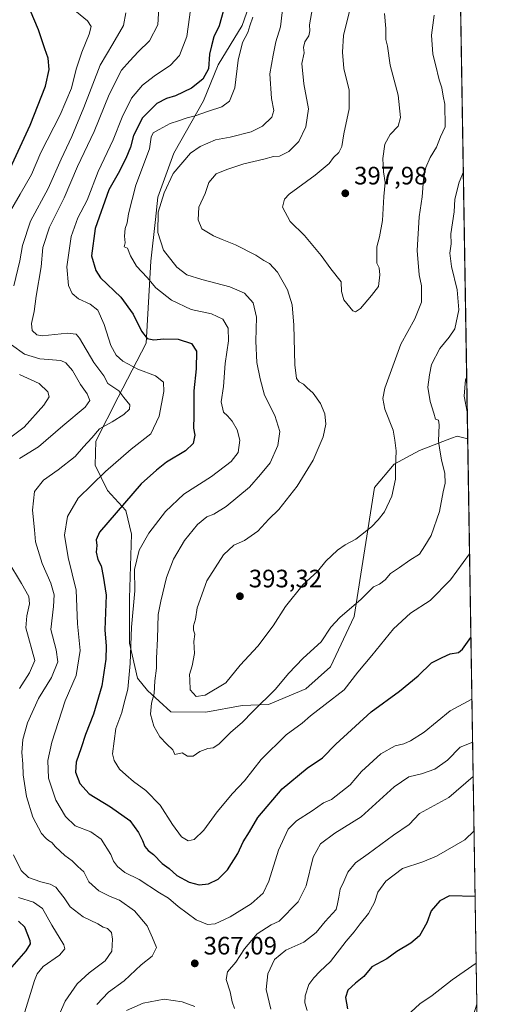
# Model space of a CAD drawing. Units: metres. Extents: x 611779 to 615260, y 4671489 to 4673859.
# Drawn here: x 615069 to 615260, y 4672064 to 4672455 of the extents above; entities that cross this region are included whole.
import ezdxf

# ---------------------------------------------------------------- set-up
doc = ezdxf.new("R2010")
doc.units = ezdxf.units.M
doc.header["$MEASUREMENT"] = 0
for name, color, linetype, lineweight in [('Arbolado forestal CxS', 92, 'Continuous', 0), ('Comarca CxS', 21, 'Continuous', 0), ('Comunidad Autónoma CxS', 142, 'Continuous', 0), ('Cultivos leñosos CxS', 92, 'Continuous', 0), ('Curva de nivel maestra', 30, 'Continuous', 30), ('Curva de nivel normal', 30, 'Continuous', 0), ('Municipio CxS', 4, 'Continuous', 0), ('Núcleo urbano CxS', 7, 'Continuous', 0), ('Provincia CxS', 1, 'Continuous', 0), ('Punto de cota en terreno', 7, 'Continuous', 0), ('Rótulo de punto de cota en terreno', 7, 'Continuous', 0)]:
    doc.layers.add(name, color=color, linetype=linetype, lineweight=lineweight)
doc.styles.add('Style-Arial', font='txt')

# ---------------------------------------------------------------- blocks, each defined once
blk = doc.blocks.new('*U9')
at = {"layer": 'Arbolado forestal CxS', "color": 92, "linetype": 'Continuous', "lineweight": 0}
blk.add_polyline3d([(615242.1150000002, 4672617.131100001, 397.539499999999), (615247.4844000004, 4672288.8983, 380.6732999999949), (615243.2899000002, 4672290.004100001, 382.5617999999959), (615240.9791000001, 4672289.127900001, 383.5773000000045), (615237.6540999999, 4672287.8671, 384.9474999999948), (615228.2600999996, 4672284.304300001, 387.7458000000042), (615218.3081, 4672278.8115, 390.5362000000023), (615210.4151, 4672269.587099999, 391.8021000000008), (615202.3152999999, 4672218.3839, 384.8956000000035), (615192.9562999997, 4672198.2893, 383.616200000004), (615183.1333, 4672189.622099999, 383.6349000000046), (615168.3101000005, 4672183.318299999, 384.9774999999936), (615157.8101000005, 4672183.0295, 387.4281999999948), (615143.4463000001, 4672180.373299999, 389.0681999999942), (615129.4540999997, 4672180.4397, 387.1575000000012), (615120.2062999997, 4672188.9647, 383.6398999999947), (615116.1911000004, 4672193.888499999, 381.0632000000041), (615113.0865000002, 4672207.752699999, 379.0108999999939), (615113.0009000005, 4672225.554500001, 378.5709000000061), (615113.8761, 4672251.0261, 377.7654000000039), (615111.5861000001, 4672260.472100001, 375.0048999999999), (615104.2692999998, 4672268.440099999, 371.4746000000014), (615099.4134999998, 4672278.417099999, 367.7452999999951), (615099.6627000002, 4672287.9659, 365.1012000000046), (615108.4907000001, 4672305.494899999, 364.5427999999956), (615119.7040999997, 4672326.9375, 374.7121000000043), (615121.5651000004, 4672359.444300001, 382.9637999999977), (615123.4363000002, 4672376.055299999, 385.0402000000031), (615124.3465, 4672384.9943, 384.3907000000036), (615130.6347000003, 4672402.4209, 383.3730999999971), (615142.5078999996, 4672423.253699999, 377.3142999999982), (615148.2912999997, 4672437.479499999, 376.1818999999959), (615157.8312999997, 4672453.1305, 378.1377999999968), (615162.9534999998, 4672467.9641, 380.2546000000002)], dxfattribs=at)
blk = doc.blocks.new('5PATER')
at = {"layer": 'Núcleo urbano CxS', "linetype": 'Continuous', "lineweight": 0}
h = blk.add_hatch(color=51, dxfattribs=at)
edge = h.paths.add_edge_path()
edge.add_ellipse((0, 0), major_axis=(-0.1095731443231308, -0.1110710700762829), ratio=0.9994222409660322, start_angle=0, end_angle=360)

msp = doc.modelspace()

# ---------------------------------------------------------------- linework, layer by layer
at = {"layer": 'Arbolado forestal CxS', "color": 92, "linetype": 'Continuous', "lineweight": 0, "extrusion": (0.000839268747594103, -0.05130375844487805, 0.9986827424149267), "elevation": -238809.4512768217, "flags": 128}
msp.add_lwpolyline([(691588.0671160615, 4655808.185742355), (691588.0671160615, 4655479.476030601)], dxfattribs=at)
at = {"layer": 'Arbolado forestal CxS', "color": 92, "linetype": 'Continuous', "lineweight": 0, "extrusion": (0.002669062154577759, -0.1631584259077323, 0.9865962721207322), "elevation": -760305.5974798907, "flags": 128}
msp.add_lwpolyline([(691587.5951490361, 4599179.835254908), (691587.5951490361, 4598952.1018208)], dxfattribs=at)
at = {"layer": 'Arbolado forestal CxS', "color": 92, "linetype": 'Continuous', "lineweight": 0}
for points in [[(615162.9534999998, 4672467.9641, 380.2546000000002), (615157.8312999997, 4672453.1305, 378.1377999999968), (615148.2912999997, 4672437.479499999, 376.1818999999959), (615142.5078999996, 4672423.253699999, 377.3142999999982), (615130.6347000003, 4672402.4209, 383.3730999999971), (615124.3465, 4672384.9943, 384.3907000000036), (615123.4363000002, 4672376.055299999, 385.0402000000031), (615121.5651000004, 4672359.444300001, 382.9637999999977), (615119.7040999997, 4672326.9375, 374.7121000000043), (615108.4907000001, 4672305.494899999, 364.5427999999956), (615099.6627000002, 4672287.9659, 365.1012000000046), (615099.4134999998, 4672278.417099999, 367.7452999999951), (615104.2692999998, 4672268.440099999, 371.4746000000014), (615111.5861000001, 4672260.472100001, 375.0048999999999), (615113.8761, 4672251.0261, 377.7654000000039), (615113.0009000005, 4672225.554500001, 378.5709000000061), (615113.0865000002, 4672207.752699999, 379.0108999999939), (615116.1911000004, 4672193.888499999, 381.0632000000041), (615120.2062999997, 4672188.9647, 383.6398999999947), (615129.4540999997, 4672180.4397, 387.1575000000012), (615143.4463000001, 4672180.373299999, 389.0681999999942), (615157.8101000005, 4672183.0295, 387.4281999999948), (615168.3101000005, 4672183.318299999, 384.9774999999936), (615183.1333, 4672189.622099999, 383.6349000000046), (615192.9562999997, 4672198.2893, 383.616200000004), (615202.3152999999, 4672218.3839, 384.8956000000035), (615210.4151, 4672269.587099999, 391.8021000000008), (615218.3081, 4672278.8115, 390.5362000000023), (615228.2600999996, 4672284.304300001, 387.7458000000042), (615237.6540999999, 4672287.8671, 384.9474999999948), (615240.9791000001, 4672289.127900001, 383.5773000000045), (615243.2899000002, 4672290.004100001, 382.5617999999959), (615247.4844000004, 4672288.8983, 380.6732999999949), (615251.1594000002, 4672064.247300001, 343.511599999998), (615249.1413000004, 4672057.9169, 343.0507000000071)], [(615162.9534999998, 4672467.9641, 380.2546000000002), (615157.8312999997, 4672453.1305, 378.1377999999968), (615148.2912999997, 4672437.479499999, 376.1818999999959), (615142.5078999996, 4672423.253699999, 377.3142999999982), (615130.6347000003, 4672402.4209, 383.3730999999971), (615124.3465, 4672384.9943, 384.3907000000036), (615123.4363000002, 4672376.055299999, 385.0402000000031), (615121.5651000004, 4672359.444300001, 382.9637999999977), (615119.7040999997, 4672326.9375, 374.7121000000043), (615108.4907000001, 4672305.494899999, 364.5427999999956), (615099.6627000002, 4672287.9659, 365.1012000000046), (615099.4134999998, 4672278.417099999, 367.7452999999951), (615104.2692999998, 4672268.440099999, 371.4746000000014), (615111.5861000001, 4672260.472100001, 375.0048999999999), (615113.8761, 4672251.0261, 377.7654000000039), (615113.0009000005, 4672225.554500001, 378.5709000000061), (615113.0865000002, 4672207.752699999, 379.0108999999939), (615116.1911000004, 4672193.888499999, 381.0632000000041), (615120.2062999997, 4672188.9647, 383.6398999999947), (615129.4540999997, 4672180.4397, 387.1575000000012), (615143.4463000001, 4672180.373299999, 389.0681999999942), (615157.8101000005, 4672183.0295, 387.4281999999948), (615168.3101000005, 4672183.318299999, 384.9774999999936), (615183.1333, 4672189.622099999, 383.6349000000046), (615192.9562999997, 4672198.2893, 383.616200000004), (615202.3152999999, 4672218.3839, 384.8956000000035), (615210.4151, 4672269.587099999, 391.8021000000008), (615218.3081, 4672278.8115, 390.5362000000023), (615228.2600999996, 4672284.304300001, 387.7458000000042), (615237.6540999999, 4672287.8671, 384.9474999999948), (615240.9791000001, 4672289.127900001, 383.5773000000045), (615243.2899000002, 4672290.004100001, 382.5617999999959), (615247.4844000004, 4672288.8983, 380.6732999999949)], [(615251.1594000002, 4672064.247300001, 343.511599999998), (615249.1413000004, 4672057.9169, 343.0507000000071), (615244.6699000001, 4672018.657099999, 339.366399999999), (615236.3340999996, 4671945.9157, 332.8473999999987), (615228.7433000002, 4671884.6973, 331.273000000001), (615225.8960999995, 4671867.138499999, 330.8543999999966), (615226.2978999997, 4671851.776500001, 330.6591000000044)]]:
    msp.add_polyline3d(points, dxfattribs=at)
at = {"layer": 'Comarca CxS', "color": 21, "linetype": 'Continuous', "lineweight": 0, "flags": 128}
msp.add_lwpolyline([(614095.2205368354, 4671527.064362447), (611818.9300008279, 4671490.379983287), (611782.2000008293, 4673803.539983263), (615221.8000008553, 4673858.979983266), (615229.1724500766, 4673408.303954851), (615259.6400008549, 4671545.829983286)], close=True, dxfattribs=at)
at = {"layer": 'Comunidad Autónoma CxS', "color": 142, "linetype": 'Continuous', "lineweight": 0, "flags": 128}
msp.add_lwpolyline([(614095.2205368354, 4671527.064362447), (611818.9300008279, 4671490.379983287), (611782.2000008293, 4673803.539983263), (615221.8000008553, 4673858.979983266), (615229.1724500766, 4673408.303954851), (615259.6400008549, 4671545.829983286)], close=True, dxfattribs=at)
at = {"layer": 'Cultivos leñosos CxS', "color": 92, "linetype": 'Continuous', "lineweight": 0}
msp.add_polyline3d([(615254.8043000001, 4671841.433900001, 328.276199999993), (615248.6536999998, 4671841.8365, 328.1938999999985), (615240.3053000001, 4671845.5485, 328.838699999993), (615226.2978999997, 4671851.776500001, 330.6591000000044), (615225.8960999995, 4671867.138499999, 330.8543999999966), (615228.7433000002, 4671884.6973, 331.273000000001), (615236.3340999996, 4671945.9157, 332.8473999999987), (615244.6699000001, 4672018.657099999, 339.366399999999), (615249.1413000004, 4672057.9169, 343.0507000000071), (615251.1594000002, 4672064.247300001, 343.511599999998)], close=True, dxfattribs=at)
msp.add_polyline3d([(615251.1594000002, 4672064.247300001, 343.511599999998), (615249.1413000004, 4672057.9169, 343.0507000000071), (615244.6699000001, 4672018.657099999, 339.366399999999), (615236.3340999996, 4671945.9157, 332.8473999999987), (615228.7433000002, 4671884.6973, 331.273000000001), (615225.8960999995, 4671867.138499999, 330.8543999999966), (615226.2978999997, 4671851.776500001, 330.6591000000044)], dxfattribs=at)
at = {"layer": 'Curva de nivel maestra', "color": 30, "linetype": 'Continuous', "lineweight": 30, "flags": 128}
for points, elevation in [([(615064.0899999999, 4672392.8201), (615073.6100000005, 4672413.4801), (615079.7100000001, 4672429.0601), (615081.0999999996, 4672435.700099999), (615080.7000000002, 4672440.220100001), (615079.4600000001, 4672443.870100001), (615076.9299999997, 4672451.380100001), (615073.5599999996, 4672459.2301)], 350), ([(615151.2599999999, 4672461.9801), (615148.6600000003, 4672453.0601), (615146.6200000001, 4672448.670100001), (615145.6299999999, 4672445.0601), (615144.8600000005, 4672441.8201), (615144.4400000004, 4672435.920100001), (615142.1399999997, 4672431.790100001), (615137.7199999997, 4672428.290100001), (615131.3200000003, 4672425.140100001), (615127.7800000003, 4672424.130100001), (615123.8600000005, 4672422.130100001), (615118.1699999999, 4672416.440099999), (615114.6299999999, 4672409.420100001), (615113.4100000003, 4672404.7501), (615111.6100000005, 4672400.2401), (615108.5, 4672394.370100001), (615104.8099999996, 4672387.9001), (615099.3799999999, 4672372.550100001), (615097.9199999999, 4672361.610099999), (615099.6900000004, 4672355.7401), (615101.5499999998, 4672352.9301), (615109.5999999996, 4672345.2601), (615114.5599999996, 4672338.470100001), (615117.8499999996, 4672331.710100001), (615120.1299999999, 4672328.7601), (615122.6699999999, 4672328.190099999), (615126.7400000002, 4672328.6601), (615132.4500000002, 4672328.4901), (615137.7199999997, 4672326.8201), (615139.7199999997, 4672323.770099999), (615139.5800000001, 4672316.7501), (615138.6500000004, 4672308.050100001), (615138.6799999997, 4672298.090100001), (615138.54, 4672293.100099999), (615139, 4672290.440099999), (615138.4000000004, 4672287.100099999), (615135.3700000001, 4672284.1501), (615127.79, 4672279.620100001), (615123.7699999996, 4672276.4801), (615117.75, 4672271.100099999), (615101.0700000003, 4672251.780099999), (615099.75, 4672248.7601), (615100.0800000001, 4672246.600099999), (615099.8600000005, 4672243.940099999), (615100.4299999997, 4672240.9901), (615101.7300000006, 4672238.420100001), (615102.5800000001, 4672234.360099999), (615103.8099999996, 4672226.7601), (615103.2699999996, 4672213.0601), (615103.7599999999, 4672206.520099999), (615103.5899999999, 4672201.390100001), (615102.0700000003, 4672190.790100001), (615098.7400000002, 4672179.460100001), (615095.5599999996, 4672171.4301), (615093.9000000004, 4672166.1801), (615091.8499999996, 4672160.460100001), (615091.5599999996, 4672156.440099999), (615093.3099999996, 4672151.920100001), (615097, 4672147.860099999), (615105.4600000001, 4672142.700099999), (615113.1299999999, 4672137.340100001), (615116.6799999997, 4672132.470100001), (615118.1799999997, 4672129.350099999), (615119.0899999999, 4672126.920100001), (615120.4400000004, 4672125.360099999), (615122.5599999996, 4672123.8201), (615126.0300000003, 4672120.2401), (615128.75, 4672118.2601), (615131.9100000003, 4672115.380100001), (615136.79, 4672112.780099999), (615140.7599999999, 4672111.690099999), (615144.4800000006, 4672112.100099999), (615148.2699999996, 4672113.9301), (615151.9699999997, 4672117.620100001), (615156.1100000005, 4672124.130100001), (615158.2199999997, 4672128.800100001), (615160.6900000004, 4672132.800100001), (615164.04, 4672138.470100001), (615173.75, 4672149.800100001), (615183.6399999997, 4672158.040100001), (615189.7100000001, 4672162.120100001), (615195.04, 4672167.600099999), (615209.1500000004, 4672180.4801), (615220.4199999999, 4672188.690099999), (615227.7300000006, 4672194.790100001), (615233.1100000005, 4672199.970100001), (615237.2599999999, 4672202.020099999), (615240.5499999998, 4672203.5101), (615243.8600000005, 4672204.090100001), (615245.4199999999, 4672205.4001), (615248.7758999999, 4672209.9474)], 375), ([(615250.4589000001, 4672107.070900001), (615240.2000000002, 4672107.290100001), (615236.3700000001, 4672105.3101), (615232.9199999999, 4672101.4301), (615231.1799999997, 4672096.590100001), (615228.2999999998, 4672091.4801), (615224.8899999997, 4672088.5001), (615219.2599999999, 4672085.1801), (615215.3700000001, 4672082.340100001), (615209.3899999997, 4672079.1601), (615206.1900000004, 4672075.2501), (615202.8099999996, 4672072.640100001), (615199.7999999998, 4672069.8301), (615198.8799999999, 4672066.9801), (615199.6799999997, 4672062.420100001)], 350), ([(615064.5700000003, 4672076.970100001), (615072.0199999996, 4672085.540100001), (615073.6900000004, 4672088.220100001), (615073.5800000001, 4672089.4901), (615071.4299999997, 4672094.840100001), (615068.9000000004, 4672097.3101)], 350)]:
    msp.add_lwpolyline(points, dxfattribs=dict(at, elevation=elevation))
at = {"layer": 'Curva de nivel normal', "color": 30, "linetype": 'Continuous', "lineweight": 0, "flags": 128}
for points, elevation in [([(615137.8499999996, 4672463.270099999), (615135.7999999998, 4672448.7301), (615132.8799999999, 4672441.220100001), (615129.3899999997, 4672437.3301), (615122.7999999998, 4672433.0801), (615118.2199999997, 4672429.5001), (615113.8899999997, 4672424.2601), (615110.1100000005, 4672416.7401), (615106.5999999996, 4672407.7501), (615100.6200000001, 4672395.0801), (615096.25, 4672383.7501), (615092.4500000002, 4672376.7501), (615089.8099999996, 4672369.280099999), (615088.1500000004, 4672357.280099999), (615088.8200000003, 4672349.840100001), (615090.25, 4672346.610099999), (615092.8300000001, 4672344.520099999), (615097.4400000004, 4672342.460100001), (615100.4400000004, 4672340.090100001), (615102.9299999997, 4672334.360099999), (615105.6900000004, 4672326.050100001), (615107.7699999996, 4672322.220100001), (615110.4400000004, 4672319.8101), (615116.2999999998, 4672316.550100001), (615123.4000000004, 4672313.9901), (615126.5499999998, 4672311.470100001), (615126.7000000002, 4672307.670100001), (615124.8200000003, 4672297.890100001), (615121.4699999997, 4672290.960100001), (615113.6600000003, 4672284.870100001), (615103.4699999997, 4672275.960100001), (615092.6200000001, 4672265.3301), (615088.3399999999, 4672258.120100001), (615087.2599999999, 4672250.6601), (615088.6699999999, 4672241.780099999), (615091.9100000003, 4672228.780099999), (615092.4299999997, 4672215.450099999), (615093.4000000004, 4672204.8201), (615091.8700000001, 4672194.9001), (615087.5, 4672184.8201), (615082.1600000003, 4672168.460100001), (615080.6500000004, 4672161.120100001), (615080.8600000005, 4672154.130100001), (615083.7599999999, 4672145.390100001), (615087.6699999999, 4672138.880100001), (615091.4800000006, 4672135.220100001), (615097.6399999997, 4672132.710100001), (615101.8200000003, 4672129.890100001), (615105.6799999997, 4672123.7501), (615106.6699999999, 4672121.0801), (615108.2300000006, 4672118.970100001), (615111.2199999997, 4672116.620100001), (615116.9199999999, 4672113.780099999), (615125.0300000003, 4672108.540100001), (615128.5700000003, 4672106.4301), (615132.4000000004, 4672103.1501), (615139.5999999996, 4672097.8301), (615144.0700000003, 4672095.890100001), (615147.0599999996, 4672096.1601), (615153.0599999996, 4672098.940099999), (615161.4500000002, 4672104.140100001), (615166.2199999997, 4672108.4101), (615168.4299999997, 4672113.140100001), (615172.2400000002, 4672125.470100001), (615176.1600000003, 4672133.780099999), (615179.4100000003, 4672137.130100001), (615185.7100000001, 4672141.140100001), (615190.1100000005, 4672144.3201), (615193.29, 4672145.6601), (615200.7100000001, 4672151.5001), (615205.2400000002, 4672156.700099999), (615212.9000000004, 4672163.790100001), (615218.6500000004, 4672167.0001), (615222.1399999997, 4672167.7401), (615224.7000000002, 4672168.9001), (615230.2000000002, 4672172.390100001), (615240.4400000004, 4672180.860099999), (615249.1753000002, 4672185.5339)], 370), ([(615091.9800000006, 4672458.550100001), (615096.3799999999, 4672455.0601), (615097.7599999999, 4672452.7401), (615097.04, 4672449.640100001), (615094.0800000001, 4672442.5601), (615091.8499999996, 4672435.8201), (615089.9600000001, 4672428.200099999), (615085.4299999997, 4672417.690099999), (615077.8600000005, 4672402.710100001), (615074.0999999996, 4672394.0001), (615069.6500000004, 4672386.1801), (615063.3700000001, 4672375.4301)], 355), ([(615100.04, 4672064.200099999), (615104.7400000002, 4672069.040100001), (615110.9600000001, 4672073.540100001), (615117.7300000006, 4672079.880100001), (615122.0700000003, 4672083.4001), (615123.79, 4672086.8201), (615122.25, 4672090.640100001), (615120.0300000003, 4672095.450099999), (615115.0999999996, 4672101.440099999), (615109.1100000005, 4672105.6601), (615105.3399999999, 4672107.110099999), (615100.8200000003, 4672109.340100001), (615096.9000000004, 4672112.960100001), (615094.8499999996, 4672116.920100001), (615092.4600000001, 4672118.960100001), (615090.2800000003, 4672121.190099999), (615087.4000000004, 4672123.3101), (615083.6100000005, 4672126.770099999), (615082.2100000001, 4672128.600099999), (615080.8899999997, 4672129.290100001), (615079.8399999999, 4672130.2401), (615078.0499999998, 4672132.090100001), (615074.6799999997, 4672138.6501), (615072.1200000001, 4672146.8301), (615070.7400000002, 4672155.4801), (615070.7000000002, 4672159.7601), (615070.25, 4672164.3301), (615070.5899999999, 4672169.4001), (615072.4600000001, 4672176.120100001), (615076.8499999996, 4672185.790100001), (615082.0999999996, 4672194.120100001), (615084.5800000001, 4672200.380100001), (615083.9100000003, 4672205.140100001), (615081.8099999996, 4672213.170100001), (615082.8300000001, 4672222.3101), (615083.1600000003, 4672226.9001), (615081.7199999997, 4672231.600099999), (615078.3200000003, 4672239.370100001), (615075.6600000003, 4672248.040100001), (615075.3200000003, 4672252.7301), (615074.5599999996, 4672260.640100001), (615075.3200000003, 4672268.0601), (615078.7999999998, 4672272.5101), (615084.7300000006, 4672276.5801), (615091.4000000004, 4672281.840100001), (615094.7300000006, 4672285.7401), (615098.0700000003, 4672289.380100001), (615101.0599999996, 4672292.9001), (615106.2100000001, 4672295.7401), (615110.8200000003, 4672298.5801), (615113.0999999996, 4672300.670100001), (615113.1399999997, 4672302.470100001), (615110.7800000003, 4672305.280099999), (615108.7699999996, 4672307.9801), (615104.4800000006, 4672310.840100001), (615102.8399999999, 4672314.0101), (615098.8799999999, 4672319.280099999), (615093.2400000002, 4672328.880100001), (615091.9100000003, 4672330.470100001), (615088.4100000003, 4672330.860099999), (615078.3700000001, 4672329.8201), (615076.1900000004, 4672330.2601), (615074.3099999996, 4672332.0001), (615074.0999999996, 4672334.800100001), (615075.1500000004, 4672339.5101), (615076, 4672345.6601), (615078, 4672357.280099999), (615078.6399999997, 4672364.9801), (615081.2199999997, 4672372.9801), (615087.04, 4672384.640100001), (615092.4000000004, 4672397.0801), (615098.9400000004, 4672411.0801), (615104.9500000002, 4672425.7401), (615109.8700000001, 4672435.4101), (615113.1900000004, 4672439.0701), (615116.5, 4672442.7401), (615121, 4672447.0701), (615124.3300000001, 4672453.4001), (615124.8799999999, 4672462.220100001)], 365), ([(615245.7484999998, 4672395.0134), (615244.0300000003, 4672390.850099999), (615242.4100000003, 4672384.100099999), (615242.0999999996, 4672379.0801), (615240.8300000001, 4672370.420100001), (615240.8600000005, 4672366.420100001), (615240.4000000004, 4672362.7501), (615241.04, 4672357.420100001), (615243.2800000003, 4672348.090100001), (615243.9800000006, 4672340.1601), (615242.3600000005, 4672332.600099999), (615240.0999999996, 4672329.300100001), (615236.3700000001, 4672324.860099999), (615233.0599999996, 4672318.4901), (615232.2699999996, 4672314.370100001), (615231.5700000003, 4672309.4001), (615232.4900000002, 4672303.7301), (615234, 4672299.1501), (615234.6399999997, 4672296.7401), (615235.8399999999, 4672296.350099999), (615236.1699999999, 4672294.4901), (615235.7999999998, 4672287.960100001), (615236.4400000004, 4672284.4801), (615237, 4672280.620100001), (615238.4000000004, 4672275.200099999), (615238.5300000003, 4672271.3201), (615237.6600000003, 4672267.8201), (615236.2100000001, 4672260.110099999), (615232.9500000002, 4672250.450099999), (615230.4900000002, 4672246.450099999), (615228.3499999996, 4672243.1501), (615224.4500000002, 4672240.7501), (615220.3700000001, 4672237.860099999), (615216.7699999996, 4672235.440099999), (615214.6399999997, 4672232.9001), (615212.4400000004, 4672231.130100001), (615210.04, 4672230.120100001), (615205.1399999997, 4672225.1801), (615196.6200000001, 4672217.950099999), (615193.1200000001, 4672214.0701), (615189.2400000002, 4672208.280099999), (615182.0199999996, 4672201.7501), (615176.2199999997, 4672195.6601), (615171.0499999998, 4672189.420100001), (615162.0499999998, 4672180.540100001), (615157.8700000001, 4672176.280099999), (615153.2699999996, 4672172.4001), (615148.5599999996, 4672167.6501), (615146.3099999996, 4672166.120100001), (615144.1200000001, 4672165.880100001), (615140.9600000001, 4672164.630100001), (615138.3799999999, 4672162.860099999), (615136.0999999996, 4672162.800100001), (615133.9699999997, 4672164.130100001), (615131.1100000005, 4672163.540100001), (615130.2599999999, 4672165.3301), (615127.8499999996, 4672167.590100001), (615125.1500000004, 4672170.550100001), (615122.7199999997, 4672174.790100001), (615121.4199999999, 4672179.4801), (615121.8099999996, 4672183.880100001), (615122.79, 4672187.780099999), (615123.0899999999, 4672192.8301), (615123.7300000006, 4672197.860099999), (615123.7699999996, 4672201.720100001), (615124.2400000002, 4672209.460100001), (615124.4500000002, 4672219.120100001), (615125.5300000003, 4672224.450099999), (615127.6900000004, 4672233.780099999), (615130.4800000006, 4672241.110099999), (615134.9199999999, 4672248.5801), (615140.04, 4672254.890100001), (615143.7599999999, 4672257.9301), (615146.5800000001, 4672258.950099999), (615151.4500000002, 4672262.0701), (615160.7300000006, 4672269.690099999), (615165.1600000003, 4672274.7501), (615168.9500000002, 4672279.440099999), (615172.0199999996, 4672286.2401), (615172.7800000003, 4672291.8301), (615170.7599999999, 4672298.200099999), (615166.7599999999, 4672306.2601), (615165, 4672312.7601), (615163.5999999996, 4672319.210100001), (615163.2300000006, 4672327.780099999), (615163.5, 4672337.210100001), (615162.2400000002, 4672342.950099999), (615158.7400000002, 4672346.780099999), (615152.9500000002, 4672349.3201), (615141.8099999996, 4672352.1801), (615135.8499999996, 4672354.140100001), (615131.7999999998, 4672357.190099999), (615126.5, 4672363.8201), (615124.3399999999, 4672370.960100001), (615124.3799999999, 4672378.920100001), (615126.8099999996, 4672386.720100001), (615130.3899999997, 4672394.370100001), (615137.2400000002, 4672402.360099999), (615141.1600000003, 4672405.110099999), (615147.2800000003, 4672407.670100001), (615153.1200000001, 4672408.8201), (615161.4000000004, 4672410.890100001), (615165.9000000004, 4672413.200099999), (615169.6299999999, 4672416.7401), (615170.4299999997, 4672419.3301), (615169.5199999996, 4672424.120100001), (615168.8200000003, 4672433.9001), (615170.0999999996, 4672441.370100001), (615171.1699999999, 4672446.700099999), (615173, 4672452.610099999), (615174.0999999996, 4672461.780099999)], 385), ([(615234.0800000001, 4672457.3101), (615233.0999999996, 4672449.270099999), (615233.5800000001, 4672441.800100001), (615234.6399999997, 4672437.700099999), (615236.0700000003, 4672431.590100001), (615237.1399999997, 4672428.370100001), (615237.6699999999, 4672425.120100001), (615238.4199999999, 4672421.9301), (615238.5300000003, 4672412.9101), (615236.6399999997, 4672408.870100001), (615235.0099999999, 4672404.7501), (615232.54, 4672400.7501), (615230.7800000003, 4672396.7501), (615229.9199999999, 4672392.0801), (615229.4299999997, 4672385.0801), (615228.1900000004, 4672377.0801), (615227.3200000003, 4672363.7501), (615228.2300000006, 4672354.090100001), (615229.1399999997, 4672349.7601), (615229.0599999996, 4672343.2301), (615226.4199999999, 4672336.630100001), (615220.8399999999, 4672326.4901), (615214.5300000003, 4672309.100099999), (615213.6900000004, 4672305.0001), (615214.5599999996, 4672300.690099999), (615217.8700000001, 4672292.3301), (615218.5499999998, 4672288.440099999), (615219.0300000003, 4672284.130100001), (615218.7800000003, 4672277.690099999), (615218.7999999998, 4672272.860099999), (615217.3499999996, 4672266.140100001), (615214.4600000001, 4672259.880100001), (615211.9000000004, 4672256.800100001), (615209.2599999999, 4672253.9101), (615203.04, 4672249.100099999), (615198.7100000001, 4672246.790100001), (615195.7100000001, 4672244.6601), (615191.0499999998, 4672240.2601), (615187.7100000001, 4672236.2301), (615182.0499999998, 4672231.020099999), (615175.0800000001, 4672222.3201), (615170.1699999999, 4672214.6601), (615164.0800000001, 4672206.5801), (615157.0499999998, 4672199.050100001), (615151.2800000003, 4672191.9801), (615143.1699999999, 4672187.050100001), (615139.5099999999, 4672186.5801), (615137.1699999999, 4672189.2401), (615137.0700000003, 4672193.140100001), (615136.8399999999, 4672195.2401), (615138, 4672198.7301), (615138.8399999999, 4672203.5701), (615138.6100000005, 4672208.340100001), (615138.9800000006, 4672211.370100001), (615138.4500000002, 4672212.840100001), (615138.4800000006, 4672214.6801), (615139.3300000001, 4672217.290100001), (615139.9600000001, 4672221.8301), (615143.7999999998, 4672232.4901), (615150.3799999999, 4672242.8201), (615154.5499999998, 4672246.710100001), (615158.7199999997, 4672248.5001), (615164.0499999998, 4672252.2401), (615168.4299999997, 4672256.960100001), (615172.4000000004, 4672260.850099999), (615179.7199999997, 4672270.100099999), (615185.9900000002, 4672280.440099999), (615190.0499999998, 4672289.770099999), (615191.0899999999, 4672294.770099999), (615190.6699999999, 4672298.880100001), (615189.0099999999, 4672302.970100001), (615186.0599999996, 4672307.120100001), (615183.5599999996, 4672309.280099999), (615182.1900000004, 4672310.670100001), (615180.5300000003, 4672311.5101), (615179.3600000005, 4672312.9101), (615178.7599999999, 4672318.290100001), (615178.4299999997, 4672334.040100001), (615177.6600000003, 4672342.170100001), (615175.8200000003, 4672348.1601), (615171.9000000004, 4672355.100099999), (615168.6799999997, 4672358.5601), (615166.4800000006, 4672359.840100001), (615163.3099999996, 4672361.880100001), (615155.1799999997, 4672366.040100001), (615149.8600000005, 4672368.130100001), (615146.4400000004, 4672369.5801), (615143.1399999997, 4672371.5001), (615141.7800000003, 4672372.4101), (615140.2999999998, 4672375.870100001), (615140.6699999999, 4672380.9901), (615143.1699999999, 4672386.420100001), (615144.6200000001, 4672390.7501), (615147.5199999996, 4672394.2301), (615151.75, 4672395.940099999), (615158.5, 4672398.200099999), (615166.5, 4672399.9901), (615170.2599999999, 4672401.100099999), (615172.7100000001, 4672401.1801), (615176.4100000003, 4672403.020099999), (615180.3499999996, 4672407.0701), (615183.1900000004, 4672412.8201), (615184.1699999999, 4672420.020099999), (615182.3799999999, 4672429.970100001), (615181.5199999996, 4672438.030099999), (615182.4299999997, 4672442.3301), (615182.1699999999, 4672444.440099999), (615182.6900000004, 4672446.720100001), (615184.3499999996, 4672449.040100001), (615184.6799999997, 4672451.090100001), (615184.5300000003, 4672453.440099999), (615185.8499999996, 4672460.220100001)], 390), ([(615200.7999999998, 4672459.960100001), (615198.0700000003, 4672449.170100001), (615197.7400000002, 4672442.550100001), (615198.1799999997, 4672436.0701), (615200.3600000005, 4672427.4801), (615200.3399999999, 4672420.0601), (615198.2199999997, 4672410.1601), (615197.4199999999, 4672405.0801), (615196.2800000003, 4672402.7501), (615194.0800000001, 4672400.7501), (615192.3499999996, 4672398.370100001), (615186.8200000003, 4672393.640100001), (615176.5, 4672386.0801), (615174.5999999996, 4672384.170100001), (615173.8799999999, 4672380.9801), (615176.9600000001, 4672375.3301), (615182.6399999997, 4672369.710100001), (615189.2300000006, 4672361.7301), (615193.0099999999, 4672356.420100001), (615197.1900000004, 4672351.2401), (615197.3300000001, 4672347.5101), (615198.25, 4672344.1801), (615201.8399999999, 4672339.840100001), (615202.8600000005, 4672339.390100001), (615204.9000000004, 4672340.700099999), (615209.2100000001, 4672345.920100001), (615211.9699999997, 4672349.4301), (615212.6100000005, 4672354.110099999), (615212.2699999996, 4672356.8101), (615211.4000000004, 4672358.770099999), (615211.4100000003, 4672361.200099999), (615211.3600000005, 4672365.190099999), (615212.4400000004, 4672369.190099999), (615213.6200000001, 4672375.700099999), (615214.2000000002, 4672385.220100001), (615214.7300000006, 4672390.700099999), (615214.0599999996, 4672394.960100001), (615213.7800000003, 4672400.2401), (615214.5199999996, 4672406.0601), (615216.6900000004, 4672409.8301), (615219.7999999998, 4672413.1801), (615220.79, 4672416.620100001), (615219.7999999998, 4672425.5001), (615216.7199999997, 4672437.420100001), (615215.5300000003, 4672444.9001), (615214.9100000003, 4672447.610099999), (615214.9100000003, 4672451.9801), (615214.4500000002, 4672457.870100001)], 395), ([(615111.6500000004, 4672458.220100001), (615110.7000000002, 4672453.140100001), (615106.4900000002, 4672445.860099999), (615101.3799999999, 4672437.440099999), (615094.9400000004, 4672420.530099999), (615090.1699999999, 4672409.050100001), (615085.8399999999, 4672400.0801), (615080.6799999997, 4672388.420100001), (615073.6799999997, 4672375.420100001), (615070.4600000001, 4672365.6801), (615069.5, 4672359.5801), (615067.0099999999, 4672349.700099999)], 360), ([(615248.2314999999, 4672243.231899999), (615240.6900000004, 4672232.9101), (615232.54, 4672224.7401), (615224.7800000003, 4672219.720100001), (615217.9900000002, 4672213.380100001), (615209.3499999996, 4672202.8201), (615203.7599999999, 4672196.220100001), (615198.3200000003, 4672189.190099999), (615190.8099999996, 4672183.3201), (615185.0499999998, 4672178.8301), (615181.7100000001, 4672175.9001), (615175.3799999999, 4672171.370100001), (615165.3799999999, 4672161.5001), (615158.7199999997, 4672153.090100001), (615153.9299999997, 4672148.030099999), (615147.8799999999, 4672140.780099999), (615142.5999999996, 4672133.4901), (615138.7300000006, 4672129.780099999), (615136.3399999999, 4672129.1601), (615133.7400000002, 4672130.840100001), (615130.1600000003, 4672135.6501), (615125.2699999996, 4672143.370100001), (615119.5199999996, 4672149.2601), (615114.6500000004, 4672152.7301), (615111.54, 4672155.440099999), (615109.04, 4672157.630100001), (615106.8899999997, 4672161.120100001), (615106.2599999999, 4672163.790100001), (615107.6699999999, 4672173.790100001), (615109.9400000004, 4672180.130100001), (615110.79, 4672183.4801), (615112.4100000003, 4672189.460100001), (615113.3600000005, 4672199.630100001), (615113.8600000005, 4672214.0601), (615115.1799999997, 4672228.5601), (615115.0599999996, 4672237.0701), (615116.8899999997, 4672244.670100001), (615120.7300000006, 4672251.5001), (615127.3399999999, 4672260.110099999), (615134.6500000004, 4672266.9801), (615145.5899999999, 4672273.920100001), (615153.4900000002, 4672279.9801), (615156.2199999997, 4672283.440099999), (615156.8899999997, 4672288.380100001), (615155.8799999999, 4672292.460100001), (615153.8899999997, 4672295.940099999), (615152.04, 4672298.0801), (615150.4299999997, 4672299.470100001), (615149.54, 4672303.5801), (615150.4000000004, 4672309.7301), (615151.0199999996, 4672318.8101), (615152.3600000005, 4672327.800100001), (615152.2699999996, 4672332.9001), (615150.1799999997, 4672336.470100001), (615145.6100000005, 4672338.620100001), (615137.5899999999, 4672340.290100001), (615129.6799999997, 4672344.050100001), (615123.5300000003, 4672348.9001), (615120.0099999999, 4672353.040100001), (615115.8799999999, 4672357.5801), (615113.4199999999, 4672361.5701), (615112.1900000004, 4672364.6601), (615110.9199999999, 4672365.140100001), (615111.2699999996, 4672366.8301), (615111.0999999996, 4672369.470100001), (615111.3099999996, 4672372.5101), (615112.0599999996, 4672374.710100001), (615112.5899999999, 4672378.2601), (615115.5800000001, 4672389.710100001), (615121.0499999998, 4672404.0801), (615121.7199999997, 4672408.7501), (615122.4400000004, 4672410.5101), (615124.8899999997, 4672411.800100001), (615129.1699999999, 4672414.220100001), (615132.5599999996, 4672415.2501), (615135.9699999997, 4672416.4801), (615139.1500000004, 4672417.290100001), (615144.4000000004, 4672419.140100001), (615149.7100000001, 4672420.8301), (615152.8300000001, 4672423.0701), (615154.9199999999, 4672428.4101), (615156.2699999996, 4672439.4101), (615158.0099999999, 4672446.4101), (615160.0700000003, 4672450.4101), (615160.8300000001, 4672453.0701), (615162.04, 4672456.4101)], 380), ([(615066.1799999997, 4672326.300100001), (615071.3700000001, 4672322.5101), (615077.3700000001, 4672320.7501), (615085.8200000003, 4672320.0001), (615087.79, 4672319.100099999), (615090.3600000005, 4672316.120100001), (615093.54, 4672310.5001), (615096.2300000006, 4672306.800100001), (615097.2699999996, 4672304.140100001), (615095.4800000006, 4672301.530099999), (615086.5800000001, 4672294.100099999), (615076.8700000001, 4672285.700099999), (615069.2699999996, 4672281.170100001)], 360), ([(615069.3600000005, 4672314.420100001), (615077.1200000001, 4672310.9101), (615080.5599999996, 4672307.620100001), (615081.0599999996, 4672305.610099999), (615079.0099999999, 4672302.3101), (615071.1299999999, 4672293.620100001), (615061.3300000001, 4672286.3101)], 355), ([(615247.0801999997, 4672313.610300001), (615246.6399999997, 4672312.460100001), (615246.1299999999, 4672305.890100001), (615247.29, 4672299.690099999), (615247.3101000005, 4672299.555600001)], 380), ([(615064.6799999997, 4672240.4301), (615070.1799999997, 4672231.440099999), (615073.0499999998, 4672226.3201), (615073.2999999998, 4672223.350099999), (615072.25, 4672218.630100001), (615071.8399999999, 4672213.890100001), (615075.4100000003, 4672200.790100001), (615073.3200000003, 4672195.940099999), (615069.3200000003, 4672189.7601)], 360), ([(615249.4562999997, 4672168.360099999), (615244.5099999999, 4672166.4101), (615239.5, 4672161.300100001), (615234.3700000001, 4672157.7301), (615229.1399999997, 4672155.790100001), (615224.0999999996, 4672154.6601), (615218.2400000002, 4672150.700099999), (615205.1699999999, 4672138.770099999), (615194.6600000003, 4672132.270099999), (615188.9299999997, 4672128.0101), (615186.0800000001, 4672122.670100001), (615183.2300000006, 4672111.300100001), (615180.1500000004, 4672104.940099999), (615172.54, 4672097.2401), (615169.3099999996, 4672095.8301), (615163.75, 4672092.270099999), (615158.7599999999, 4672086.2401), (615155.2800000003, 4672081.0001), (615152.0499999998, 4672077.140100001), (615151.5099999999, 4672074.140100001), (615153.0300000003, 4672069.140100001), (615153.8700000001, 4672065.210100001), (615154.7800000003, 4672062.640100001)], 365), ([(615169.25, 4672062.2601), (615167.4100000003, 4672070.1601), (615168.0800000001, 4672076.4001), (615170.6200000001, 4672082.110099999), (615175.1600000003, 4672085.710100001), (615182.3600000005, 4672088.960100001), (615187.2100000001, 4672092.8101), (615190.8300000001, 4672097.130100001), (615195.2100000001, 4672101.950099999), (615195.7800000003, 4672104.1801), (615196.3099999996, 4672106.850099999), (615196.75, 4672109.940099999), (615198.29, 4672113.0001), (615199.8799999999, 4672116.800100001), (615202.8099999996, 4672120.450099999), (615207.9199999999, 4672124.0701), (615217.9900000002, 4672131.5001), (615224.2699999996, 4672135.6801), (615228.3600000005, 4672140.020099999), (615239.9400000004, 4672146.420100001), (615249.6797000002, 4672154.703400001)], 360), ([(615183.6399999997, 4672061.8201), (615182.7599999999, 4672064.850099999), (615182.9000000004, 4672067.620100001), (615184.3499999996, 4672072.130100001), (615186.3600000005, 4672074.720100001), (615188.7100000001, 4672077.3101), (615192.9800000006, 4672081.280099999), (615199.1299999999, 4672089.3201), (615202.3399999999, 4672093.0101), (615204.7199999997, 4672096.210100001), (615208.0999999996, 4672100.360099999), (615210.4600000001, 4672104.7301), (615211.8099999996, 4672108.8101), (615214.9000000004, 4672113.140100001), (615221.5800000001, 4672118.1501), (615229.6600000003, 4672120.870100001), (615235.04, 4672123.1501), (615246.3700000001, 4672129.5601), (615250.0327000003, 4672133.1198)], 355), ([(615066.9500000002, 4672123.5701), (615070.04, 4672117.440099999), (615072.9400000004, 4672114.620100001), (615077.8200000003, 4672112.890100001), (615081.5499999998, 4672112.0101), (615083.7699999996, 4672110.7601), (615085.0599999996, 4672109.050100001), (615087.0999999996, 4672106.5801), (615089.4000000004, 4672103.0001), (615094.6100000005, 4672099.020099999), (615100.4600000001, 4672096.200099999), (615102.5800000001, 4672094.950099999), (615104.3499999996, 4672094.3201), (615105.8499999996, 4672092.770099999), (615106.2999999998, 4672090.1501), (615106.0800000001, 4672085.380100001), (615103.4100000003, 4672081.5601), (615097.0700000003, 4672076.7601), (615092.2699999996, 4672072.3201), (615087.5199999996, 4672065.450099999), (615082.3200000003, 4672053.6801)], 360), ([(615068.9199999999, 4672106.640100001), (615074.9000000004, 4672104.840100001), (615078.4699999997, 4672102.3101), (615082.1699999999, 4672095.640100001), (615087, 4672087.9101), (615087.3200000003, 4672086.280099999), (615085.29, 4672083.800100001), (615078.79, 4672079.290100001), (615076.3099999996, 4672076.360099999), (615075.3099999996, 4672073.7401), (615070.8799999999, 4672059.540100001)], 355), ([(615224.8300000001, 4672061.0701), (615228.4600000001, 4672064.460100001), (615233.3799999999, 4672067.8101), (615241.3399999999, 4672073.9801), (615250.8918000003, 4672080.6055)], 345), ([(615126.7999999998, 4672066.2501), (615118.5099999999, 4672064.7601), (615111.8600000005, 4672061.780099999)], 370), ([(615138.9600000001, 4672063.390100001), (615134.0099999999, 4672065.210100001), (615126.7999999998, 4672066.2501)], 370)]:
    msp.add_lwpolyline(points, dxfattribs=dict(at, elevation=elevation))
at = {"layer": 'Municipio CxS', "color": 4, "linetype": 'Continuous', "lineweight": 0, "flags": 128}
msp.add_lwpolyline([(615229.1724500766, 4673408.303954851), (615259.6400008549, 4671545.829983286), (614095.2205368354, 4671527.064362447), (614118.1819999998, 4671557.607000002), (614136.8089999993, 4671592.369), (614145.7929999998, 4671609.137000001), (614166.904, 4671648.535000001), (614175.1179999993, 4671664.305000001), (614209.8299999991, 4671702.530999999), (614301.5429999996, 4671802.504000001), (614408.9150000006, 4671920.672), (614456.9970000014, 4672032.537000001), (614461.2549999997, 4672070.199999999), (614465.6979999995, 4672090.852), (614473.6170000001, 4672108.903), (614492.5810000006, 4672133.759000001), (614562.7030000002, 4672227.493), (614587.8200000006, 4672262.875), (614624.9589999994, 4672314.098), (614685.7830000005, 4672388.741000001), (614694.2430000006, 4672405.022999999), (614774.7459999992, 4672541.613)], dxfattribs=at)
at = {"layer": 'Provincia CxS', "color": 1, "linetype": 'Continuous', "lineweight": 0, "flags": 128}
msp.add_lwpolyline([(614095.2205368354, 4671527.064362447), (611818.9300008279, 4671490.379983287), (611782.2000008293, 4673803.539983263), (615221.8000008553, 4673858.979983266), (615229.1724500766, 4673408.303954851), (615259.6400008549, 4671545.829983286)], close=True, dxfattribs=at)

# ---------------------------------------------------------------- block references
at = {"layer": 'Arbolado forestal CxS', "color": 92, "linetype": 'Continuous', "lineweight": 0}
msp.add_blockref('*U9', (0, 0), dxfattribs=at)
at = {"layer": 'Punto de cota en terreno', "color": 7, "linetype": 'Continuous', "lineweight": 0, "xscale": 10, "yscale": 10, "zscale": 10}
for p in [(615198.8099999996, 4672386.470000001, 397.9799999999959), (615156.9400000004, 4672226.380000001, 393.320000000007), (615138.9900000002, 4672080.51, 367.0899999999965)]:
    msp.add_blockref('5PATER', p, dxfattribs=at)

# ---------------------------------------------------------------- texts
at = {"layer": 'Rótulo de punto de cota en terreno', "color": 7, "linetype": 'Continuous', "lineweight": 0, "style": 'Style-Arial'}
for s, p in [('397,98', (615202.3378, 4672389.9978)), ('393,32', (615160.4677999998, 4672229.9078)), ('367,09', (615142.5177999996, 4672084.037799999))]:
    msp.add_text(s, height=7.000000000000002, dxfattribs=at).set_placement(p)

doc.saveas('drawing.dxf')
